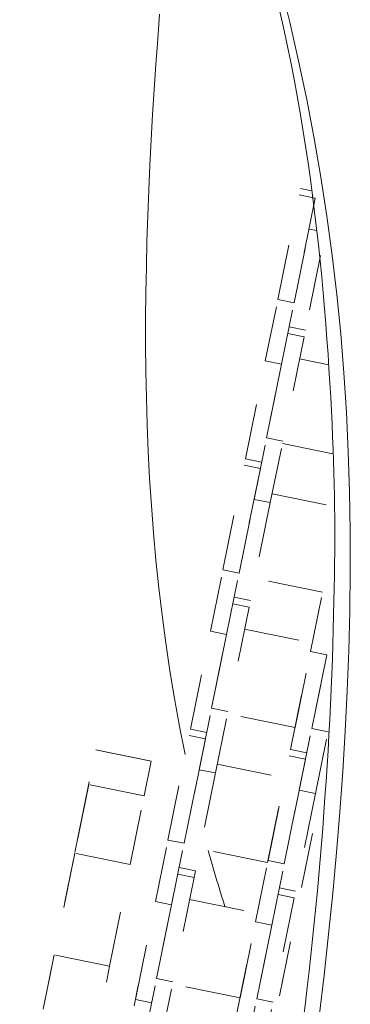
# Model space of a CAD drawing. Units: inches. Extents: x -241 to 254, y 0 to 226.
# Drawn here: x -49 to -49, y 188 to 190 of the extents above; entities that cross this region are included whole.
import ezdxf

# ---------------------------------------------------------------- set-up
doc = ezdxf.new("R2010")
doc.units = ezdxf.units.IN
doc.header["$MEASUREMENT"] = 0
doc.linetypes.add('DASHED', pattern=[0.2, 0.1, -0.1])
doc.layers.add('Unnamed [1.1]', color=7, linetype='Continuous', lineweight=0)

msp = doc.modelspace()

# ---------------------------------------------------------------- linework, layer by layer
at = {"layer": 'Unnamed [1.1]', "color": 18, "linetype": 'DASHED', "lineweight": 0, "true_color": 0x000000}
for p, q in [((-48.6139841, 189.2435635), (-48.6343471, 189.2477078)), ((-48.6751693, 189.0470344), (-48.6367435, 189.2359297)), ((-48.6073456, 189.2299495), (-48.6457714, 189.0410542)), ((-48.6367433, 189.235928), (-48.6073439, 189.2299511)), ((-48.6457729, 189.0410467), (-48.6186686, 189.1742876)), ((-48.6043031, 189.1713653), (-48.6186686, 189.1742876)), ((-48.5978267, 189.1262474), (-48.6252912, 188.9912358)), ((-48.6978058, 188.9357569), (-48.6751693, 189.0470344)), ((-48.6457714, 189.0410542), (-48.6751693, 189.0470344)), ((-48.6684079, 188.9297766), (-48.6457714, 189.0410542)), ((-48.6252899, 188.9912367), (-48.6546895, 188.9972174)), ((-48.627687, 188.9794583), (-48.6661128, 188.790563)), ((-48.6570857, 188.9854376), (-48.6276861, 188.9794569)), ((-48.635787, 188.9396491), (-48.582701, 188.9288495)), ((-48.7338263, 188.7586853), (-48.6978058, 188.9357569)), ((-48.6684079, 188.9297766), (-48.7044284, 188.7527051)), ((-48.6684079, 188.9297766), (-48.6978058, 188.9357569)), ((-48.6955107, 188.7965432), (-48.6684103, 188.9297646)), ((-48.7181472, 188.6852657), (-48.6955107, 188.7965432)), ((-48.6661128, 188.790563), (-48.6955107, 188.7965432)), ((-48.6887493, 188.6792855), (-48.6661128, 188.790563)), ((-48.5754166, 188.7679179), (-48.666931, 188.7865349)), ((-48.774648, 188.5580125), (-48.7362222, 188.7469078)), ((-48.7362233, 188.7469088), (-48.7068238, 188.7409281)), ((-48.7044274, 188.7527041), (-48.733827, 188.7586848)), ((-48.7068243, 188.7409276), (-48.74525, 188.5520323)), ((-48.6855251, 188.6951396), (-48.5730175, 188.6722499)), ((-48.7452516, 188.5520248), (-48.7181472, 188.6852657)), ((-48.6887493, 188.6792855), (-48.7247699, 188.502214)), ((-48.6887493, 188.6792855), (-48.7181472, 188.6852657)), ((-48.7972844, 188.446735), (-48.774648, 188.5580125)), ((-48.74525, 188.5520323), (-48.774648, 188.5580125)), ((-48.7678865, 188.4407548), (-48.74525, 188.5520323)), ((-48.5941798, 188.5171047), (-48.7166729, 188.5420252)), ((-48.6159974, 188.4098569), (-48.5933609, 188.5211344)), ((-48.7565619, 188.4964186), (-48.7271661, 188.4904377)), ((-48.7247698, 188.5022137), (-48.7541694, 188.5081944)), ((-48.7271657, 188.4904364), (-48.7655915, 188.3015411)), ((-48.833305, 188.2696635), (-48.7972844, 188.446735)), ((-48.7678865, 188.4407548), (-48.8039071, 188.2636833)), ((-48.7678865, 188.4407548), (-48.7972844, 188.446735)), ((-48.7949894, 188.3075214), (-48.767889, 188.4407427)), ((-48.7352631, 188.4506262), (-48.6127739, 188.4257094)), ((-48.6439197, 188.2725951), (-48.6127726, 188.4257091)), ((-48.6520179, 188.2327854), (-48.6159974, 188.4098569)), ((-48.5865994, 188.4038767), (-48.6159974, 188.4098569)), ((-48.5865994, 188.4038767), (-48.62262, 188.2268052)), ((-48.6137023, 188.2706433), (-48.5866019, 188.4038646)), ((-48.8176259, 188.1962439), (-48.7949894, 188.3075214)), ((-48.7655915, 188.3015411), (-48.7949894, 188.3075214)), ((-48.7882279, 188.1902636), (-48.7655915, 188.3015411)), ((-48.6439179, 188.2725952), (-48.7664109, 188.2975118)), ((-48.8039074, 188.2636849), (-48.8333031, 188.2696619)), ((-48.6363388, 188.1593658), (-48.6137023, 188.2706433)), ((-48.5843044, 188.264663), (-48.6137023, 188.2706433)), ((-48.6069409, 188.1533855), (-48.5843044, 188.264663)), ((-48.8741266, 188.0689907), (-48.8357008, 188.257886)), ((-48.8063029, 188.2519057), (-48.8447287, 188.0630104)), ((-48.8356994, 188.2578859), (-48.8063037, 188.2519051)), ((-49.0423216, 188.0463691), (-49.0045077, 188.2322567)), ((-49.0362669, 188.0761334), (-49.0045077, 188.2322567)), ((-49.0045077, 188.2322567), (-48.9041109, 188.2118336)), ((-48.9041109, 188.2118336), (-49.0045077, 188.2322567)), ((-48.6226192, 188.2268066), (-48.6520186, 188.2327836)), ((-48.9168582, 188.1491698), (-48.9041109, 188.2118336)), ((-48.6928395, 188.0321126), (-48.6544137, 188.2210079)), ((-48.6250158, 188.2150277), (-48.6634416, 188.0261324)), ((-48.654415, 188.2210076), (-48.6250154, 188.2150268)), ((-48.8447302, 188.063003), (-48.8176259, 188.1962439)), ((-48.7882279, 188.1902636), (-48.8176259, 188.1962439)), ((-48.785005, 188.2061165), (-48.662512, 188.1811999)), ((-48.7882279, 188.1902636), (-48.8242485, 188.0131921)), ((-48.693659, 188.0280841), (-48.662512, 188.1811982)), ((-49.0172549, 188.1695931), (-49.0604939, 187.9570368)), ((-49.0172549, 188.1695931), (-49.0423216, 188.0463691)), ((-48.9168582, 188.14917), (-49.0172549, 188.1695931)), ((-48.6634431, 188.0261249), (-48.6363388, 188.1593658)), ((-48.6069409, 188.1533855), (-48.6363388, 188.1593658)), ((-48.9421752, 188.0247156), (-48.9168582, 188.14917)), ((-48.6069409, 188.1533855), (-48.6429614, 187.976314)), ((-48.6122197, 188.0807787), (-49.1423026, 185.474972)), ((-48.8967631, 187.9577132), (-48.8741266, 188.0689907)), ((-48.8447287, 188.0630104), (-48.8741266, 188.0689907)), ((-48.8673652, 187.9517329), (-48.8447287, 188.0630104)), ((-48.6936598, 188.0280855), (-48.8161489, 188.0530023)), ((-49.0425719, 188.0451389), (-49.0903721, 187.8101602)), ((-49.0425719, 188.0451389), (-49.0604939, 187.9570368)), ((-48.9421751, 188.0247158), (-49.0425719, 188.0451389)), ((-48.715476, 187.9208351), (-48.6928395, 188.0321126)), ((-48.6634416, 188.0261324), (-48.6928395, 188.0321126)), ((-48.9796097, 187.8406933), (-48.9421751, 188.0247158)), ((-48.8242497, 188.0131907), (-48.8536454, 188.0191715)), ((-48.8242492, 188.0131888), (-48.8266454, 188.0014094)), ((-48.6860781, 187.9148548), (-48.6634416, 188.0261324)), ((-48.8266443, 188.0014146), (-48.8650701, 187.8125193)), ((-48.8560418, 188.0073955), (-48.826646, 188.0014147)), ((-48.6429614, 187.9763124), (-48.672361, 187.9822932)), ((-48.8347429, 187.9616032), (-48.71225, 187.9366865)), ((-48.6453572, 187.9645365), (-48.683783, 187.7756412)), ((-48.6747535, 187.9705173), (-48.6453578, 187.9645365)), ((-48.9327836, 187.7806416), (-48.8967631, 187.9577132)), ((-48.8673652, 187.9517329), (-48.9033857, 187.7746614)), ((-48.8673652, 187.9517329), (-48.8967631, 187.9577132)), ((-48.894468, 187.8184995), (-48.8673676, 187.9517209)), ((-48.7433983, 187.7835732), (-48.7122513, 187.9366873)), ((-48.7514965, 187.7437635), (-48.715476, 187.9208351)), ((-48.6860781, 187.9148548), (-48.7220986, 187.7377833)), ((-48.6860781, 187.9148548), (-48.715476, 187.9208351)), ((-48.7131809, 187.7816214), (-48.6860805, 187.9148428)), ((-49.0800064, 187.8611166), (-49.1257157, 187.6364164)), ((-49.0800064, 187.8611166), (-49.0903721, 187.8101602)), ((-48.9796096, 187.8406935), (-49.0800064, 187.8611166)), ((-49.025319, 187.6159934), (-48.9796096, 187.8406935)), ((-48.9171045, 187.707222), (-48.894468, 187.8184995)), ((-48.8650701, 187.8125193), (-48.894468, 187.8184995)), ((-48.9351915, 187.7688049), (-48.9276961, 187.8056511)), ((-48.8877066, 187.7012418), (-48.8650701, 187.8125193)), ((-48.7433978, 187.7835722), (-48.8658909, 187.8084926)), ((-48.7358174, 187.6703439), (-48.7131809, 187.7816214)), ((-48.683783, 187.7756412), (-48.7131809, 187.7816214)), ((-48.9033873, 187.7746618), (-48.9327831, 187.7806427)), ((-48.7064195, 187.6643637), (-48.683783, 187.7756412))]:
    msp.add_line(p, q, dxfattribs=at)
for points in [[(-48.67069, 189.6180277), (-48.6535743, 189.5484042), (-48.6376549, 189.4785666), (-48.6229528, 189.40853), (-48.6094891, 189.3383097), (-48.597285, 189.267921), (-48.5863615, 189.1973791), (-48.5767398, 189.1266993), (-48.568431, 189.0558926), (-48.5614057, 188.9849536), (-48.5556245, 188.9138728), (-48.5510481, 188.8426405), (-48.5476372, 188.7712471), (-48.5453523, 188.6996832), (-48.5441542, 188.6279391), (-48.5440034, 188.5560053), (-48.5448606, 188.4838721), (-48.5466864, 188.41153), (-48.5494414, 188.3389695), (-48.5530863, 188.2661808), (-48.5575818, 188.1931545), (-48.5628884, 188.1198811), (-48.5689658, 188.0463544), (-48.5757692, 187.9725831), (-48.583253, 187.8985795), (-48.5913714, 187.8243556), (-48.6000786, 187.7499238)], [(-48.8429375, 188.2235722), (-48.8530413, 188.2742557), (-48.8622401, 188.3248116), (-48.8705666, 188.3752273), (-48.8780536, 188.4254899), (-48.884734, 188.4755869), (-48.8906405, 188.5255054), (-48.895806, 188.5752327), (-48.9002633, 188.6247563), (-48.9040452, 188.6740632), (-48.9071845, 188.7231409), (-48.9097141, 188.7719766), (-48.9116666, 188.8205576), (-48.9130751, 188.8688712), (-48.9139722, 188.9169046), (-48.9143908, 188.9646453), (-48.9143638, 189.0120803), (-48.9139238, 189.0591971), (-48.9131038, 189.105983), (-48.9119365, 189.1524251), (-48.9104548, 189.1985108), (-48.9086846, 189.2443661), (-48.9066365, 189.2901265), (-48.9043204, 189.3357935), (-48.9017461, 189.3813688), (-48.8989236, 189.4268538), (-48.8958627, 189.4722501), (-48.8925733, 189.5175594), (-48.8890653, 189.5627832)], [(-48.6718837, 189.5703442), (-48.6648473, 189.5387889), (-48.6581722, 189.5075065), (-48.6518461, 189.4764754), (-48.6458564, 189.4456741), (-48.6401906, 189.415081), (-48.6348364, 189.3846745), (-48.6297813, 189.3544331), (-48.6250128, 189.3243352), (-48.6205186, 189.2943592), (-48.616286, 189.2644835), (-48.6123027, 189.2346866), (-48.6085572, 189.2049585), (-48.6050415, 189.1753355), (-48.6017487, 189.1458656), (-48.5986719, 189.1165966), (-48.595804, 189.0875766), (-48.593138, 189.0588533), (-48.5906671, 189.0304748), (-48.5883843, 189.002489), (-48.5862825, 188.9749437), (-48.5843549, 188.9478869), (-48.5825943, 188.9213666), (-48.580994, 188.8954307), (-48.5795469, 188.870127), (-48.578246, 188.8455035), (-48.5770843, 188.8216081), (-48.576055, 188.7984888), (-48.5751517, 188.7761633), (-48.5743712, 188.754529), (-48.5737108, 188.7334528), (-48.5731679, 188.712802), (-48.57274, 188.6924437), (-48.5724245, 188.672245), (-48.5722187, 188.6520731), (-48.5721201, 188.631795), (-48.572126, 188.6112779), (-48.572234, 188.590389), (-48.5724413, 188.5689953), (-48.5727454, 188.546964), (-48.5731436, 188.5241622), (-48.5736335, 188.5004571), (-48.5742124, 188.4757158), (-48.5748777, 188.4498053), (-48.5756468, 188.4231437), (-48.5765379, 188.3962494), (-48.5775498, 188.3691405), (-48.578681, 188.3418352), (-48.5799303, 188.3143516), (-48.5812964, 188.2867079), (-48.5827778, 188.2589221), (-48.5843733, 188.2310124), (-48.5860815, 188.202997), (-48.5879011, 188.1748939), (-48.5898307, 188.1467213), (-48.591869, 188.1184972), (-48.5940147, 188.0902399), (-48.5962665, 188.0619675), (-48.598623, 188.0336981), (-48.6010828, 188.0054497), (-48.6036786, 187.9769918), (-48.6064307, 187.9481645), (-48.6093196, 187.9190922), (-48.6123258, 187.8898993), (-48.61543, 187.8607101), (-48.6186125, 187.8316492), (-48.6218539, 187.8028409), (-48.6251347, 187.7744096), (-48.6284355, 187.7464798)], [(-48.7709957, 187.9486816), (-48.7723311, 187.9528842), (-48.7736592, 187.9570884), (-48.77498, 187.9612941), (-48.7762934, 187.9655013), (-48.7775996, 187.9697099), (-48.7788985, 187.97392), (-48.7801901, 187.9781315), (-48.7814744, 187.9823444), (-48.7827515, 187.9865587), (-48.7840214, 187.9907743), (-48.785284, 187.9949912), (-48.7865395, 187.9992095), (-48.7877877, 188.003429), (-48.7890287, 188.0076498), (-48.7902625, 188.0118719), (-48.7914892, 188.0160951), (-48.7927087, 188.0203196), (-48.793921, 188.0245453), (-48.7951262, 188.0287721), (-48.7963243, 188.033), (-48.7975153, 188.037229), (-48.7986991, 188.0414592), (-48.7998759, 188.0456904), (-48.8010456, 188.0499226)]]:
    msp.add_lwpolyline(points, dxfattribs=at)

doc.saveas('drawing.dxf')
